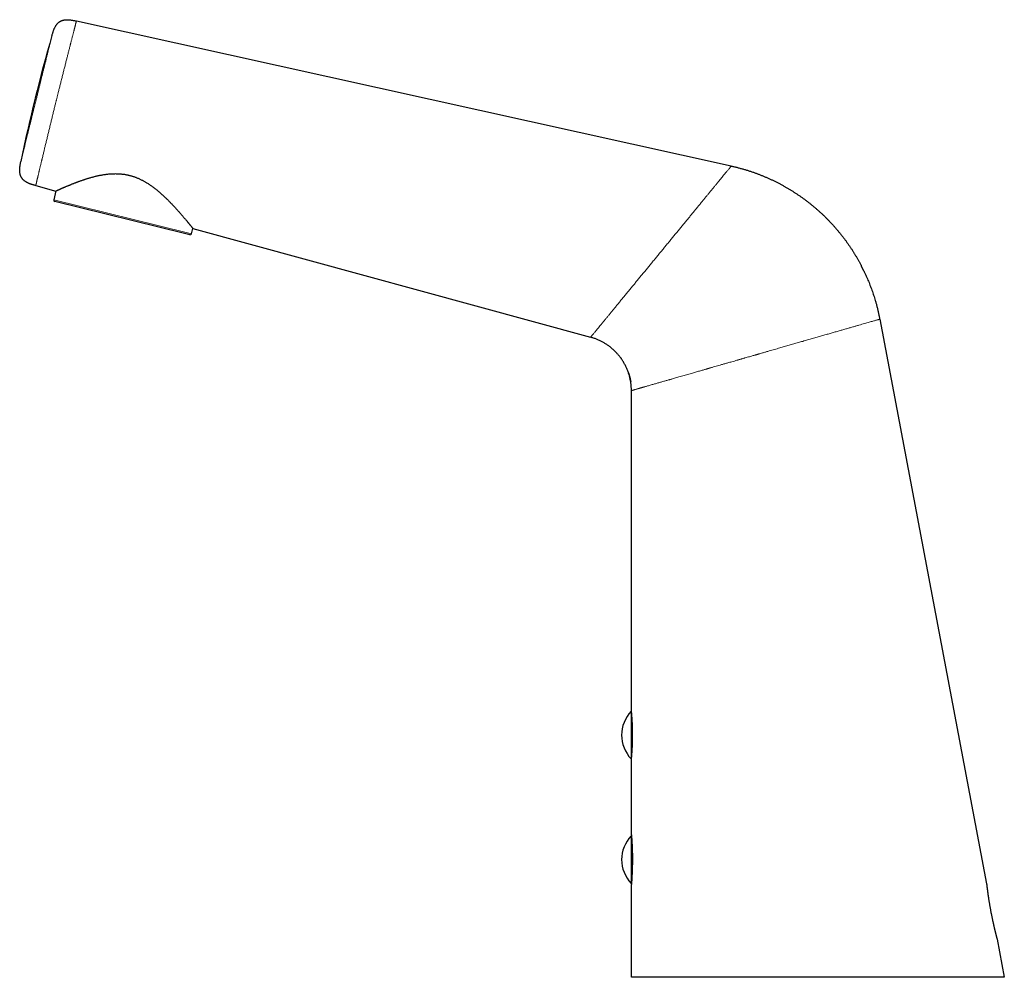
# Model space of a CAD drawing. Units: millimetres. Extents: x 8 to 538, y 12 to 399.
# Drawn here: x 27 to 169, y 261 to 399 of the extents above; entities that cross this region are included whole.
import ezdxf

# ---------------------------------------------------------------- set-up
doc = ezdxf.new("R2010")
doc.units = ezdxf.units.MM

msp = doc.modelspace()

# ---------------------------------------------------------------- linework, layer by layer
at = {"color": 7, "linetype": 'Continuous', "lineweight": 30}
for p, q in [((129.84, 377.77), (35.18, 398.73)), ((29.31, 374.94), (32.2, 374.15)), ((32.23, 374.17), (31.92, 372.91)), ((50.8, 368.03), (32.06, 372.67)), ((51.82, 367.99), (52.01, 368.76)), ((52.03, 368.74), (109.51, 353.03)), ((51.58, 367.84), (50.8, 368.03)), ((151.3, 355.64), (166.75, 274.04)), ((115.4, 299.14), (115.4, 345.31)), ((115.42, 298.99), (115.37, 298.99)), ((115.37, 298.99), (115.37, 292.09)), ((115.37, 292.09), (115.42, 292.09)), ((115.4, 281.14), (115.4, 291.94)), ((115.42, 280.99), (115.37, 280.99)), ((115.37, 280.99), (115.37, 274.09)), ((115.37, 274.09), (115.41, 274.09)), ((115.4, 260.54), (115.4, 273.94)), ((168.26, 266.04), (169.3, 260.54))]:
    msp.add_line(p, q, dxfattribs=at)
at = {"color": 8, "linetype": 'Continuous', "lineweight": 0}
for p, q in [((51.03, 368.18), (31.92, 372.91)), ((51.82, 367.99), (51.03, 368.18))]:
    msp.add_line(p, q, dxfattribs=at)
at = {"color": 7, "linetype": 'Continuous', "lineweight": 30}
for centre, radius, start, end in [((271.93, 327.6), 250, 163.9732, 168.2651), ((32.11, 372.86), 0.2, 166.1192, 256.1192), ((51.62, 368.04), 0.2, 256.1192, 346.1192), ((118.99, 295.54), 5, 136.3843, 223.6157), ((118.99, 277.54), 5, 136.3843, 223.6157)]:
    msp.add_arc(centre, radius, start, end, dxfattribs=at)
at = {"color": 8, "linetype": 'Continuous', "lineweight": 0}
for points, knots in [([(35.18, 398.73), (35.18, 398.73), (35.18, 398.72), (35.18, 398.71), (35.17, 398.69), (35.17, 398.66), (35.16, 398.63), (35.14, 398.58), (35.13, 398.52), (35.11, 398.46), (35.1, 398.39), (35.07, 398.31), (35.05, 398.22), (35.03, 398.12), (35, 398.01), (34.97, 397.89), (34.93, 397.76), (34.9, 397.61), (34.86, 397.46), (34.81, 397.3), (34.77, 397.12), (34.72, 396.93), (34.67, 396.73), (34.62, 396.52), (34.56, 396.3), (34.5, 396.08), (34.44, 395.85), (34.4, 395.68), (34.37, 395.56), (34.35, 395.5), (34.34, 395.44), (34.32, 395.38), (34.31, 395.31), (34.27, 395.19), (34.23, 395.01), (34.16, 394.76), (34.1, 394.51), (34.04, 394.26), (33.97, 394), (33.91, 393.75), (33.84, 393.5), (33.78, 393.24), (33.71, 392.98), (33.64, 392.7), (33.57, 392.41), (33.5, 392.13), (33.42, 391.84), (33.35, 391.56), (33.28, 391.28), (33.21, 391), (33.14, 390.71), (33.06, 390.41), (32.99, 390.11), (32.91, 389.81), (32.84, 389.52), (32.77, 389.23), (32.7, 388.95), (32.63, 388.68), (32.57, 388.43), (32.51, 388.2), (32.46, 388), (32.41, 387.8), (32.36, 387.6), (32.31, 387.41), (32.27, 387.22), (32.22, 387.04), (32.17, 386.84), (32.11, 386.61), (32.05, 386.34), (31.98, 386.07), (31.91, 385.79), (31.84, 385.5), (31.77, 385.2), (31.69, 384.89), (31.62, 384.59), (31.55, 384.3), (31.47, 383.99), (31.4, 383.68), (31.32, 383.36), (31.25, 383.06), (31.18, 382.76), (31.11, 382.48), (31.04, 382.2), (30.97, 381.91), (30.9, 381.62), (30.83, 381.33), (30.76, 381.04), (30.69, 380.76), (30.62, 380.48), (30.56, 380.22), (30.5, 379.96), (30.44, 379.7), (30.37, 379.43), (30.31, 379.16), (30.26, 378.94), (30.22, 378.8), (30.2, 378.73), (30.19, 378.66), (30.17, 378.59), (30.15, 378.52), (30.12, 378.38), (30.08, 378.19), (30.02, 377.95), (29.96, 377.72), (29.91, 377.51), (29.86, 377.3), (29.82, 377.1), (29.77, 376.91), (29.73, 376.73), (29.68, 376.54), (29.64, 376.37), (29.6, 376.2), (29.57, 376.05), (29.53, 375.9), (29.5, 375.77), (29.47, 375.65), (29.44, 375.53), (29.42, 375.43), (29.4, 375.33), (29.38, 375.25), (29.36, 375.18), (29.35, 375.11), (29.33, 375.06), (29.32, 375.02), (29.32, 374.98), (29.31, 374.96), (29.31, 374.95), (29.31, 374.95), (29.31, 374.94)], [0, 0, 0, 0, 0.0079315, 0.0160356, 0.0243124, 0.032762, 0.0413843, 0.0501793, 0.059147, 0.067519, 0.0760359, 0.0846976, 0.0935039, 0.1024549, 0.1115505, 0.120549, 0.1296849, 0.1389585, 0.1483701, 0.1579196, 0.1676071, 0.1774325, 0.187195, 0.1970897, 0.2071163, 0.2172747, 0.226323, 0.2354732, 0.2378866, 0.240307, 0.2427344, 0.2451688, 0.2476102, 0.2500586, 0.2591887, 0.2681957, 0.2770798, 0.285841, 0.2944792, 0.3028433, 0.3110887, 0.3192152, 0.3272227, 0.3361774, 0.3449784, 0.3536254, 0.3621186, 0.370458, 0.3786438, 0.3866761, 0.3945551, 0.4031976, 0.4116479, 0.4199058, 0.4279713, 0.4358444, 0.4435248, 0.4510126, 0.4583077, 0.4639044, 0.469382, 0.4747406, 0.4799802, 0.4851009, 0.4901025, 0.4949852, 0.499749, 0.5065192, 0.5135585, 0.520867, 0.5284446, 0.5362915, 0.5444076, 0.552793, 0.560716, 0.5688651, 0.5772401, 0.5858411, 0.5946677, 0.60372, 0.6116133, 0.6196705, 0.6278918, 0.6362773, 0.6448272, 0.6535416, 0.6624206, 0.6714641, 0.6797068, 0.6880814, 0.6965879, 0.7052261, 0.7139959, 0.7237945, 0.7337522, 0.7363865, 0.7390318, 0.741688, 0.7443551, 0.7470332, 0.7497221, 0.7593232, 0.7688096, 0.7781816, 0.7874391, 0.7965821, 0.8056104, 0.8145239, 0.8233225, 0.8332371, 0.8430012, 0.8526148, 0.8620779, 0.8713907, 0.8805532, 0.8895658, 0.8994821, 0.9092105, 0.9187511, 0.9281038, 0.9372685, 0.946245, 0.9550332, 0.9644825, 0.9737038, 0.9826971, 0.9914625, 1, 1, 1, 1]), ([(31.65, 396.63), (31.65, 396.62), (31.65, 396.62), (31.65, 396.61), (31.65, 396.6), (31.64, 396.58), (31.63, 396.56), (31.63, 396.53), (31.62, 396.49), (31.61, 396.45), (31.6, 396.4), (31.58, 396.35), (31.57, 396.28), (31.55, 396.2), (31.53, 396.12), (31.5, 396.03), (31.48, 395.94), (31.46, 395.84), (31.44, 395.75), (31.41, 395.65), (31.39, 395.55), (31.36, 395.44), (31.33, 395.33), (31.3, 395.22), (31.27, 395.1), (31.24, 394.96), (31.21, 394.82), (31.17, 394.66), (31.12, 394.49), (31.08, 394.32), (31.04, 394.15), (31, 393.97), (30.95, 393.8), (30.91, 393.64), (30.87, 393.47), (30.83, 393.3), (30.79, 393.13), (30.74, 392.95), (30.7, 392.77), (30.65, 392.59), (30.61, 392.39), (30.55, 392.18), (30.5, 391.96), (30.44, 391.73), (30.38, 391.49), (30.32, 391.26), (30.27, 391.03), (30.21, 390.81), (30.16, 390.6), (30.11, 390.39), (30.06, 390.18), (30.01, 389.96), (29.95, 389.75), (29.9, 389.54), (29.85, 389.32), (29.79, 389.09), (29.73, 388.85), (29.66, 388.59), (29.6, 388.33), (29.54, 388.07), (29.47, 387.81), (29.41, 387.56), (29.35, 387.32), (29.3, 387.1), (29.24, 386.87), (29.19, 386.65), (29.13, 386.43), (29.08, 386.21), (29.02, 386), (28.97, 385.78), (28.91, 385.55), (28.85, 385.31), (28.79, 385.05), (28.73, 384.8), (28.67, 384.56), (28.61, 384.31), (28.55, 384.08), (28.5, 383.86), (28.45, 383.66), (28.4, 383.46), (28.35, 383.26), (28.3, 383.06), (28.25, 382.87), (28.21, 382.69), (28.16, 382.5), (28.11, 382.31), (28.06, 382.1), (28.01, 381.9), (27.96, 381.69), (27.91, 381.5), (27.86, 381.3), (27.82, 381.12), (27.78, 380.96), (27.74, 380.81), (27.71, 380.66), (27.67, 380.51), (27.64, 380.38), (27.6, 380.24), (27.57, 380.11), (27.54, 379.99), (27.51, 379.86), (27.48, 379.73), (27.44, 379.6), (27.41, 379.47), (27.38, 379.36), (27.36, 379.25), (27.33, 379.15), (27.31, 379.06), (27.29, 378.98), (27.27, 378.91), (27.26, 378.84), (27.24, 378.78), (27.23, 378.72), (27.21, 378.67), (27.2, 378.62), (27.19, 378.58), (27.18, 378.55), (27.18, 378.52), (27.17, 378.49), (27.17, 378.47), (27.16, 378.46), (27.16, 378.45), (27.16, 378.45), (27.16, 378.45)], [0, 0, 0, 0, 0.007857, 0.015697, 0.023527, 0.03135, 0.039172, 0.046857, 0.05455, 0.062256, 0.069992, 0.079183, 0.08836, 0.097531, 0.106703, 0.115883, 0.12508, 0.132952, 0.140807, 0.148651, 0.156489, 0.164325, 0.172024, 0.179731, 0.18745, 0.195152, 0.204303, 0.213443, 0.222578, 0.231717, 0.240868, 0.250037, 0.257866, 0.265685, 0.2735, 0.281316, 0.289137, 0.296828, 0.304532, 0.312255, 0.319994, 0.329179, 0.338339, 0.347483, 0.356618, 0.365751, 0.374891, 0.382715, 0.390531, 0.398345, 0.40616, 0.413983, 0.421677, 0.429387, 0.437117, 0.444847, 0.454023, 0.463179, 0.472323, 0.481461, 0.490602, 0.499753, 0.507582, 0.515404, 0.523222, 0.531042, 0.538867, 0.546563, 0.554274, 0.562004, 0.569743, 0.578928, 0.588093, 0.597243, 0.606387, 0.615532, 0.624686, 0.632526, 0.640357, 0.648184, 0.656012, 0.663846, 0.671549, 0.679267, 0.687004, 0.694753, 0.703952, 0.713128, 0.722288, 0.731441, 0.740594, 0.749755, 0.757591, 0.765422, 0.773251, 0.781084, 0.788926, 0.796641, 0.804372, 0.812126, 0.819869, 0.82906, 0.838228, 0.847383, 0.856531, 0.86568, 0.874838, 0.882676, 0.890502, 0.898321, 0.906138, 0.913958, 0.921645, 0.929344, 0.937059, 0.944802, 0.95269, 0.960569, 0.968444, 0.97632, 0.984201, 0.992093, 1, 1, 1, 1]), ([(109.51, 353.03), (109.51, 353.03), (109.52, 353.04), (109.55, 353.08), (109.6, 353.13), (109.66, 353.22), (109.75, 353.32), (109.85, 353.45), (109.98, 353.6), (110.11, 353.77), (110.27, 353.96), (110.45, 354.17), (110.64, 354.41), (110.85, 354.66), (111.08, 354.94), (111.32, 355.24), (111.58, 355.55), (111.85, 355.88), (112.14, 356.23), (112.44, 356.6), (112.76, 356.99), (113.1, 357.39), (113.44, 357.82), (113.8, 358.26), (114.17, 358.71), (114.55, 359.17), (114.94, 359.64), (115.33, 360.12), (115.73, 360.59), (116.11, 361.07), (116.49, 361.53), (116.88, 362), (117.27, 362.48), (117.67, 362.96), (118.06, 363.44), (118.47, 363.93), (118.87, 364.42), (119.28, 364.91), (119.68, 365.41), (120.09, 365.9), (120.49, 366.4), (120.9, 366.89), (121.3, 367.38), (121.7, 367.87), (122.1, 368.35), (122.49, 368.83), (122.88, 369.3), (123.26, 369.77), (123.64, 370.23), (124.01, 370.68), (124.37, 371.12), (124.73, 371.55), (125.07, 371.97), (125.41, 372.38), (125.74, 372.78), (126.06, 373.17), (126.37, 373.54), (126.66, 373.91), (126.96, 374.27), (127.25, 374.63), (127.54, 374.98), (127.82, 375.31), (128.08, 375.63), (128.32, 375.92), (128.54, 376.19), (128.74, 376.44), (128.93, 376.67), (129.1, 376.88), (129.26, 377.07), (129.4, 377.23), (129.52, 377.38), (129.62, 377.5), (129.7, 377.6), (129.76, 377.68), (129.81, 377.73), (129.84, 377.77), (129.84, 377.77), (129.84, 377.77)], [0, 0, 0, 0, 0.013965, 0.027929, 0.041894, 0.05586, 0.069826, 0.083544, 0.097263, 0.110983, 0.124702, 0.138671, 0.15264, 0.16661, 0.180579, 0.19455, 0.208272, 0.221995, 0.235718, 0.249442, 0.263416, 0.277392, 0.29137, 0.305349, 0.319329, 0.333062, 0.346794, 0.360527, 0.374261, 0.386747, 0.399235, 0.411724, 0.424216, 0.436709, 0.449205, 0.461701, 0.474197, 0.486694, 0.49919, 0.511689, 0.52419, 0.536693, 0.549199, 0.561708, 0.574218, 0.586729, 0.59924, 0.611752, 0.624265, 0.636778, 0.649293, 0.661809, 0.674327, 0.686845, 0.699364, 0.711884, 0.724404, 0.736926, 0.749448, 0.763473, 0.7775, 0.791528, 0.805556, 0.819584, 0.833363, 0.847142, 0.860923, 0.874705, 0.888737, 0.902769, 0.916802, 0.930835, 0.944868, 0.95865, 0.972433, 0.986216, 1, 1, 1, 1]), ([(115.4, 345.31), (115.4, 345.31), (115.4, 345.32), (115.41, 345.32), (115.42, 345.32), (115.44, 345.33), (115.46, 345.33), (115.49, 345.34), (115.54, 345.36), (115.59, 345.37), (115.66, 345.39), (115.74, 345.42), (115.83, 345.44), (115.95, 345.48), (116.07, 345.51), (116.2, 345.55), (116.33, 345.59), (116.46, 345.63), (116.59, 345.66), (116.7, 345.7), (116.8, 345.73), (116.9, 345.75), (117.01, 345.79), (117.13, 345.82), (117.27, 345.86), (117.44, 345.91), (117.63, 345.96), (117.86, 346.03), (118.12, 346.1), (118.38, 346.18), (118.64, 346.25), (118.88, 346.32), (119.12, 346.39), (119.36, 346.45), (119.59, 346.52), (119.82, 346.59), (120.06, 346.66), (120.31, 346.73), (120.54, 346.79), (120.7, 346.84), (120.8, 346.87), (120.84, 346.88), (120.88, 346.89), (120.92, 346.9), (120.96, 346.91), (120.99, 346.92), (121.09, 346.95), (121.3, 347.01), (121.6, 347.1), (121.95, 347.2), (122.29, 347.3), (122.64, 347.4), (123.01, 347.5), (123.36, 347.6), (123.71, 347.71), (124.05, 347.8), (124.37, 347.9), (124.68, 347.98), (124.97, 348.07), (125.25, 348.15), (125.51, 348.22), (125.75, 348.29), (125.96, 348.35), (126.13, 348.4), (126.26, 348.44), (126.36, 348.47), (126.44, 348.49), (126.49, 348.5), (126.52, 348.51), (126.54, 348.52), (126.55, 348.52), (126.56, 348.53), (126.58, 348.53), (126.61, 348.54), (126.64, 348.55), (126.66, 348.55), (126.69, 348.56), (126.75, 348.58), (126.88, 348.62), (127.13, 348.69), (127.59, 348.82), (128.05, 348.96), (128.45, 349.07), (128.67, 349.14), (128.9, 349.2), (129.13, 349.27), (129.37, 349.34), (129.64, 349.41), (129.95, 349.5), (130.3, 349.6), (130.58, 349.68), (130.78, 349.74), (130.9, 349.78), (131.03, 349.81), (131.17, 349.85), (131.33, 349.9), (131.49, 349.95), (131.65, 349.99), (131.87, 350.05), (132.14, 350.13), (132.45, 350.22), (132.73, 350.3), (132.97, 350.37), (133.18, 350.43), (133.34, 350.47), (133.46, 350.51), (133.57, 350.54), (133.67, 350.57), (133.77, 350.6), (133.87, 350.63), (134.1, 350.69), (134.44, 350.79), (134.89, 350.92), (135.43, 351.08), (136.08, 351.26), (136.81, 351.48), (137.52, 351.68), (138.2, 351.87), (138.86, 352.06), (139.52, 352.25), (140.19, 352.45), (140.87, 352.64), (141.57, 352.84), (142.24, 353.04), (142.9, 353.23), (143.53, 353.41), (144.14, 353.58), (144.73, 353.75), (145.3, 353.92), (145.85, 354.07), (146.38, 354.23), (146.9, 354.38), (147.39, 354.52), (147.85, 354.65), (148.29, 354.78), (148.71, 354.9), (149.09, 355.01), (149.46, 355.11), (149.78, 355.21), (150.07, 355.29), (150.33, 355.36), (150.55, 355.43), (150.75, 355.48), (150.92, 355.53), (151.06, 355.57), (151.17, 355.6), (151.24, 355.63), (151.29, 355.64), (151.3, 355.64), (151.3, 355.64)], [0, 0, 0, 0, 0.0040264, 0.0085631, 0.0136103, 0.0191679, 0.0252361, 0.0318148, 0.0384852, 0.0456094, 0.0531873, 0.0611343, 0.0687396, 0.0779272, 0.0865398, 0.0945775, 0.1020401, 0.108928, 0.1152411, 0.1209798, 0.124948, 0.1293233, 0.1341059, 0.1392956, 0.1448928, 0.1508975, 0.1584977, 0.1666646, 0.1753982, 0.1846988, 0.1923764, 0.199739, 0.2067865, 0.2135187, 0.2199355, 0.2260366, 0.232822, 0.2391687, 0.2450767, 0.250546, 0.2515255, 0.2525012, 0.253473, 0.2544409, 0.255405, 0.2563652, 0.2573216, 0.2625125, 0.2714919, 0.2791954, 0.2866033, 0.2950366, 0.303051, 0.3106465, 0.3183196, 0.3255115, 0.3322221, 0.3384512, 0.3441991, 0.3501467, 0.355473, 0.3601784, 0.3642629, 0.3677267, 0.3701391, 0.3721205, 0.3736711, 0.3745512, 0.3751889, 0.3755842, 0.3757216, 0.3757371, 0.3762594, 0.3767817, 0.3773039, 0.3778262, 0.3783484, 0.3788707, 0.3813327, 0.3857291, 0.3935793, 0.4075956, 0.4117671, 0.4159385, 0.4201097, 0.4242807, 0.4285965, 0.4333775, 0.439213, 0.4455565, 0.4524078, 0.4545233, 0.4566829, 0.4588866, 0.4612791, 0.464378, 0.4673683, 0.4702501, 0.4730235, 0.4791902, 0.4847422, 0.4896799, 0.4940033, 0.4977124, 0.5008073, 0.5026371, 0.5044669, 0.5062967, 0.5081266, 0.5099565, 0.5117864, 0.5204131, 0.5281154, 0.5358174, 0.5495682, 0.5633151, 0.5758082, 0.5882967, 0.6007808, 0.6132612, 0.6257394, 0.6397153, 0.653695, 0.6676788, 0.6816643, 0.6956467, 0.7093758, 0.7231037, 0.7368315, 0.7505585, 0.7645328, 0.778505, 0.7924759, 0.8064461, 0.8204162, 0.8341373, 0.8478584, 0.8615792, 0.8752987, 0.887771, 0.9002423, 0.9127123, 0.9251818, 0.9376514, 0.9501217, 0.9625921, 0.9750618, 0.9875309, 1, 1, 1, 1])]:
    msp.add_open_spline(points, degree=3, knots=knots, dxfattribs=at)
at = {"color": 7, "linetype": 'Continuous', "lineweight": 30}
for points, knots in [([(31.65, 396.63), (31.67, 396.68), (31.7, 396.8), (31.75, 396.97), (31.81, 397.14), (31.86, 397.29), (31.91, 397.44), (31.96, 397.57), (32.02, 397.69), (32.08, 397.81), (32.14, 397.92), (32.2, 398.03), (32.26, 398.13), (32.33, 398.22), (32.4, 398.31), (32.48, 398.4), (32.56, 398.47), (32.64, 398.55), (32.73, 398.61), (32.82, 398.67), (32.92, 398.73), (33.02, 398.77), (33.12, 398.81), (33.23, 398.84), (33.34, 398.87), (33.46, 398.89), (33.57, 398.91), (33.69, 398.92), (33.81, 398.92), (33.94, 398.92), (34.07, 398.91), (34.21, 398.9), (34.35, 398.88), (34.5, 398.86), (34.65, 398.84), (34.82, 398.8), (35, 398.77), (35.12, 398.74), (35.18, 398.73)], [0, 0, 0, 0, 0.036912, 0.073849, 0.110793, 0.147673, 0.176539, 0.205239, 0.233709, 0.261885, 0.287195, 0.312176, 0.3368, 0.361053, 0.384932, 0.408456, 0.431659, 0.454596, 0.477342, 0.499989, 0.522642, 0.545406, 0.568373, 0.591614, 0.615184, 0.639116, 0.663422, 0.6881, 0.713131, 0.738485, 0.767214, 0.796232, 0.825466, 0.854847, 0.884308, 0.922918, 0.961489, 1, 1, 1, 1]), ([(29.31, 374.94), (29.25, 374.96), (29.13, 374.99), (28.96, 375.04), (28.79, 375.09), (28.64, 375.14), (28.49, 375.19), (28.36, 375.24), (28.24, 375.3), (28.12, 375.35), (28, 375.41), (27.9, 375.47), (27.8, 375.53), (27.7, 375.6), (27.61, 375.67), (27.53, 375.75), (27.45, 375.83), (27.37, 375.91), (27.3, 376), (27.24, 376.09), (27.19, 376.19), (27.14, 376.29), (27.1, 376.39), (27.07, 376.5), (27.04, 376.61), (27.02, 376.72), (27, 376.84), (26.99, 376.95), (26.98, 377.08), (26.98, 377.2), (26.99, 377.34), (27, 377.48), (27.01, 377.62), (27.03, 377.76), (27.06, 377.91), (27.09, 378.08), (27.12, 378.27), (27.15, 378.39), (27.16, 378.45)], [0, 0, 0, 0, 0.03676, 0.073573, 0.110427, 0.147255, 0.176104, 0.204809, 0.233301, 0.261515, 0.286869, 0.3119, 0.336578, 0.360884, 0.384816, 0.408385, 0.431627, 0.454594, 0.477358, 0.500011, 0.522657, 0.545404, 0.568341, 0.591544, 0.615068, 0.638947, 0.663199, 0.687824, 0.712805, 0.738115, 0.766806, 0.795801, 0.825032, 0.85443, 0.883932, 0.922632, 0.96133, 1, 1, 1, 1]), ([(129.84, 377.77), (129.99, 377.74), (130.29, 377.67), (130.73, 377.56), (131.18, 377.44), (131.62, 377.32), (132.06, 377.19), (132.49, 377.05), (132.92, 376.91), (133.33, 376.76), (133.72, 376.62), (134.11, 376.46), (134.5, 376.31), (134.89, 376.14), (135.27, 375.97), (135.66, 375.8), (136.04, 375.62), (136.41, 375.43), (136.79, 375.24), (137.16, 375.04), (137.52, 374.84), (137.87, 374.64), (138.21, 374.44), (138.55, 374.23), (138.88, 374.02), (139.22, 373.8), (139.56, 373.57), (139.91, 373.33), (140.25, 373.09), (140.59, 372.84), (140.92, 372.58), (141.25, 372.33), (141.56, 372.07), (141.87, 371.82), (142.17, 371.56), (142.47, 371.3), (142.76, 371.03), (143.05, 370.76), (143.34, 370.49), (143.62, 370.21), (143.9, 369.92), (144.17, 369.64), (144.43, 369.35), (144.7, 369.06), (144.95, 368.77), (145.21, 368.47), (145.47, 368.15), (145.74, 367.82), (146, 367.49), (146.25, 367.16), (146.5, 366.82), (146.74, 366.48), (146.97, 366.15), (147.19, 365.82), (147.4, 365.49), (147.61, 365.15), (147.82, 364.81), (148.02, 364.47), (148.22, 364.13), (148.41, 363.78), (148.55, 363.51), (148.63, 363.36), (148.65, 363.33)], [0, 0, 0, 0, 0.018729, 0.037458, 0.056187, 0.074916, 0.093646, 0.112375, 0.131104, 0.148273, 0.165441, 0.18261, 0.199778, 0.216947, 0.234115, 0.251283, 0.268451, 0.285618, 0.302786, 0.319953, 0.337121, 0.353307, 0.369494, 0.385681, 0.401868, 0.418055, 0.435223, 0.452391, 0.46956, 0.486728, 0.503897, 0.521066, 0.537253, 0.553441, 0.569628, 0.585815, 0.602002, 0.61819, 0.634376, 0.650563, 0.66675, 0.682937, 0.698835, 0.714733, 0.730631, 0.746529, 0.763697, 0.780866, 0.798034, 0.815203, 0.832372, 0.849541, 0.865728, 0.881916, 0.898103, 0.914291, 0.930478, 0.946665, 0.962852, 0.979039, 0.995225, 1, 1, 1, 1]), ([(32.2, 374.15), (32.2, 374.15), (32.2, 374.16), (32.21, 374.16), (32.22, 374.16), (32.24, 374.17), (32.26, 374.18), (32.28, 374.19), (32.32, 374.21), (32.36, 374.23), (32.41, 374.25), (32.47, 374.28), (32.52, 374.3), (32.57, 374.33), (32.63, 374.35), (32.69, 374.38), (32.77, 374.41), (32.85, 374.45), (32.94, 374.49), (33.04, 374.54), (33.14, 374.58), (33.25, 374.63), (33.37, 374.68), (33.49, 374.73), (33.61, 374.78), (33.74, 374.84), (33.88, 374.9), (34, 374.95), (34.11, 374.99), (34.21, 375.03), (34.31, 375.07), (34.42, 375.12), (34.56, 375.18), (34.72, 375.24), (34.88, 375.3), (35.02, 375.36), (35.15, 375.41), (35.27, 375.45), (35.38, 375.49), (35.52, 375.54), (35.68, 375.6), (35.86, 375.67), (36.05, 375.73), (36.22, 375.79), (36.38, 375.84), (36.51, 375.88), (36.65, 375.93), (36.8, 375.97), (36.98, 376.03), (37.19, 376.09), (37.39, 376.15), (37.6, 376.2), (37.81, 376.26), (38.03, 376.31), (38.24, 376.36), (38.46, 376.41), (38.68, 376.45), (38.91, 376.49), (39.14, 376.53), (39.38, 376.57), (39.62, 376.6), (39.83, 376.62), (39.99, 376.63), (40.12, 376.64), (40.25, 376.65), (40.4, 376.66), (40.56, 376.66), (40.74, 376.67), (40.92, 376.67), (41.1, 376.66), (41.28, 376.66), (41.47, 376.65), (41.65, 376.63), (41.84, 376.61), (42.03, 376.59), (42.21, 376.56), (42.4, 376.52), (42.59, 376.49), (42.77, 376.45), (42.95, 376.4), (43.13, 376.35), (43.31, 376.3), (43.48, 376.24), (43.66, 376.18), (43.84, 376.11), (44.02, 376.04), (44.19, 375.96), (44.37, 375.88), (44.54, 375.8), (44.71, 375.71), (44.87, 375.62), (45.03, 375.54), (45.18, 375.45), (45.35, 375.34), (45.54, 375.23), (45.74, 375.1), (45.94, 374.96), (46.13, 374.82), (46.32, 374.68), (46.51, 374.54), (46.7, 374.39), (46.89, 374.24), (47.05, 374.1), (47.19, 373.98), (47.31, 373.88), (47.43, 373.77), (47.57, 373.65), (47.72, 373.51), (47.89, 373.35), (48.06, 373.19), (48.21, 373.05), (48.33, 372.93), (48.44, 372.82), (48.54, 372.72), (48.66, 372.59), (48.8, 372.45), (48.96, 372.29), (49.11, 372.13), (49.24, 371.99), (49.36, 371.87), (49.45, 371.76), (49.55, 371.66), (49.66, 371.54), (49.78, 371.41), (49.91, 371.26), (50.03, 371.12), (50.16, 370.98), (50.28, 370.84), (50.39, 370.71), (50.51, 370.58), (50.62, 370.45), (50.72, 370.32), (50.83, 370.2), (50.93, 370.08), (51.03, 369.96), (51.13, 369.84), (51.2, 369.75), (51.26, 369.68), (51.31, 369.62), (51.35, 369.57), (51.4, 369.51), (51.46, 369.43), (51.53, 369.35), (51.59, 369.28), (51.65, 369.21), (51.7, 369.14), (51.75, 369.08), (51.8, 369.02), (51.84, 368.97), (51.88, 368.92), (51.92, 368.88), (51.95, 368.84), (51.97, 368.81), (51.99, 368.79), (52, 368.78), (52.01, 368.76), (52.01, 368.75), (52.02, 368.75), (52.03, 368.74), (52.03, 368.74), (52.03, 368.74), (52.03, 368.74)], [0, 0, 0, 0, 0.005924, 0.01185, 0.017774, 0.023733, 0.029692, 0.035651, 0.042946, 0.050241, 0.057563, 0.064885, 0.070436, 0.075987, 0.081548, 0.08711, 0.094197, 0.101286, 0.108374, 0.115506, 0.12264, 0.129772, 0.137076, 0.144381, 0.151685, 0.159029, 0.166374, 0.173718, 0.178509, 0.183301, 0.188097, 0.192892, 0.200116, 0.207339, 0.214576, 0.221812, 0.226611, 0.23141, 0.236212, 0.241014, 0.248431, 0.255848, 0.263277, 0.270706, 0.275762, 0.280818, 0.285878, 0.290937, 0.298209, 0.305482, 0.312754, 0.320053, 0.327352, 0.334651, 0.341933, 0.349214, 0.35651, 0.363806, 0.37138, 0.378953, 0.386549, 0.394144, 0.398092, 0.402039, 0.405991, 0.409942, 0.41537, 0.420798, 0.426225, 0.431683, 0.437141, 0.442599, 0.448191, 0.453783, 0.459375, 0.46501, 0.470646, 0.476281, 0.481705, 0.487131, 0.492555, 0.498021, 0.503489, 0.508956, 0.514589, 0.520224, 0.525858, 0.531532, 0.537207, 0.542881, 0.54822, 0.55356, 0.558901, 0.56424, 0.571416, 0.578593, 0.585769, 0.593092, 0.600415, 0.607756, 0.615097, 0.622618, 0.630143, 0.635198, 0.640253, 0.645312, 0.650371, 0.65799, 0.665609, 0.673241, 0.680873, 0.685935, 0.690997, 0.696063, 0.701129, 0.70895, 0.716772, 0.724607, 0.732442, 0.737774, 0.743105, 0.748442, 0.753778, 0.761382, 0.768989, 0.776595, 0.784201, 0.791821, 0.799442, 0.807048, 0.814653, 0.822276, 0.829899, 0.837852, 0.845806, 0.853782, 0.861758, 0.865922, 0.870087, 0.874255, 0.878423, 0.885414, 0.892407, 0.899398, 0.906433, 0.913469, 0.920504, 0.927723, 0.934945, 0.942165, 0.949439, 0.956716, 0.963991, 0.968476, 0.972961, 0.977453, 0.981945, 0.986455, 0.990966, 0.995483, 1, 1, 1, 1]), ([(149, 362.62), (148.99, 362.64), (148.97, 362.67), (148.95, 362.73), (148.92, 362.78), (148.89, 362.84), (148.87, 362.89), (148.84, 362.94), (148.81, 363), (148.79, 363.04), (148.77, 363.08), (148.75, 363.11), (148.74, 363.14), (148.73, 363.17), (148.71, 363.19), (148.7, 363.22), (148.69, 363.24), (148.68, 363.26), (148.67, 363.28), (148.66, 363.3), (148.65, 363.31), (148.65, 363.32), (148.65, 363.33)], [0, 0, 0, 0, 0.08462, 0.164415, 0.239705, 0.310874, 0.378376, 0.442744, 0.50459, 0.564604, 0.603652, 0.640888, 0.67654, 0.711017, 0.744769, 0.778278, 0.812033, 0.846514, 0.882169, 0.919406, 0.958581, 1, 1, 1, 1]), ([(149, 362.62), (149.04, 362.54), (149.13, 362.34), (149.28, 362.02), (149.44, 361.67), (149.6, 361.3), (149.75, 360.94), (149.89, 360.57), (150.03, 360.2), (150.17, 359.83), (150.3, 359.46), (150.42, 359.09), (150.54, 358.72), (150.66, 358.32), (150.78, 357.9), (150.9, 357.45), (151.01, 357), (151.12, 356.55), (151.21, 356.1), (151.27, 355.79), (151.3, 355.64)], [0, 0, 0, 0, 0.0364745, 0.0893158, 0.1421574, 0.1959603, 0.2497636, 0.3035673, 0.3573713, 0.4111756, 0.4640194, 0.5168632, 0.569707, 0.6225507, 0.6854595, 0.748368, 0.8112762, 0.8741842, 0.937092, 1, 1, 1, 1]), ([(115.4, 345.31), (115.4, 345.39), (115.4, 345.54), (115.39, 345.77), (115.38, 346), (115.35, 346.23), (115.32, 346.46), (115.29, 346.68), (115.24, 346.91), (115.19, 347.13), (115.14, 347.36), (115.07, 347.6), (115, 347.82), (114.92, 348.05), (114.84, 348.27), (114.74, 348.5), (114.65, 348.72), (114.54, 348.93), (114.43, 349.14), (114.31, 349.35), (114.19, 349.56), (114.06, 349.76), (113.93, 349.95), (113.8, 350.13), (113.66, 350.31), (113.51, 350.48), (113.36, 350.66), (113.2, 350.83), (113.03, 351), (112.86, 351.17), (112.68, 351.33), (112.5, 351.48), (112.32, 351.63), (112.13, 351.77), (111.95, 351.9), (111.76, 352.03), (111.57, 352.15), (111.37, 352.26), (111.18, 352.37), (110.97, 352.47), (110.77, 352.57), (110.56, 352.66), (110.36, 352.75), (110.15, 352.83), (109.94, 352.9), (109.73, 352.97), (109.58, 353.01), (109.51, 353.03)], [0, 0, 0, 0, 0.021952, 0.043905, 0.065857, 0.08781, 0.109763, 0.131715, 0.153668, 0.17562, 0.198617, 0.221614, 0.24461, 0.267605, 0.290602, 0.313599, 0.336596, 0.359594, 0.382592, 0.40559, 0.428588, 0.451585, 0.473268, 0.49495, 0.516632, 0.538315, 0.559998, 0.582995, 0.605993, 0.628991, 0.65199, 0.674987, 0.697984, 0.719667, 0.741349, 0.763031, 0.784713, 0.806396, 0.828079, 0.849762, 0.871446, 0.89313, 0.914814, 0.936111, 0.957407, 0.978704, 1, 1, 1, 1]), ([(113.76, 350.17), (113.76, 350.17), (113.76, 350.17), (113.77, 350.17), (113.77, 350.16), (113.77, 350.16), (113.78, 350.16), (113.78, 350.15), (113.79, 350.15), (113.79, 350.14), (113.79, 350.14), (113.8, 350.13), (113.8, 350.13), (113.81, 350.12), (113.81, 350.12), (113.81, 350.11), (113.82, 350.11), (113.82, 350.1), (113.83, 350.09), (113.84, 350.08), (113.84, 350.07), (113.85, 350.06), (113.86, 350.05), (113.87, 350.03), (113.89, 350.01), (113.91, 349.97), (113.92, 349.96), (113.92, 349.95)], [0, 0, 0, 0, 0.077757, 0.148492, 0.212216, 0.268947, 0.318714, 0.361559, 0.397556, 0.423534, 0.444519, 0.460811, 0.473062, 0.478131, 0.482872, 0.487669, 0.492892, 0.505653, 0.522594, 0.544387, 0.57126, 0.600912, 0.630719, 0.660684, 0.78, 0.888835, 1, 1, 1, 1]), ([(114.98, 347.88), (114.99, 347.86), (115, 347.83), (115.01, 347.78), (115.03, 347.73), (115.05, 347.67), (115.07, 347.61), (115.09, 347.55), (115.1, 347.49), (115.12, 347.43), (115.14, 347.37), (115.15, 347.31), (115.17, 347.25), (115.18, 347.2), (115.2, 347.13), (115.21, 347.07), (115.23, 347), (115.24, 346.93), (115.25, 346.87), (115.26, 346.83), (115.27, 346.8), (115.27, 346.78), (115.27, 346.76), (115.28, 346.75), (115.28, 346.73), (115.28, 346.72), (115.28, 346.7), (115.29, 346.69), (115.29, 346.67), (115.29, 346.66), (115.29, 346.64), (115.3, 346.63), (115.3, 346.62), (115.3, 346.61)], [0, 0, 0, 0, 0.046885, 0.092595, 0.137558, 0.182222, 0.227048, 0.272493, 0.312277, 0.353103, 0.395203, 0.437092, 0.477562, 0.516611, 0.554239, 0.604532, 0.65204, 0.696744, 0.737669, 0.774265, 0.788236, 0.801454, 0.814175, 0.823922, 0.834162, 0.845149, 0.857085, 0.874746, 0.894659, 0.91702, 0.941969, 0.969604, 1, 1, 1, 1]), ([(115.4, 291.94), (115.4, 291.94), (115.4, 291.94), (115.4, 291.95), (115.41, 291.97), (115.41, 291.99), (115.41, 292.02), (115.41, 292.06), (115.42, 292.1), (115.42, 292.15), (115.43, 292.19), (115.43, 292.22), (115.43, 292.22), (115.43, 292.23), (115.43, 292.24), (115.43, 292.24), (115.43, 292.25), (115.43, 292.26), (115.43, 292.29), (115.44, 292.33), (115.44, 292.37), (115.45, 292.42), (115.45, 292.47), (115.46, 292.54), (115.46, 292.6), (115.47, 292.67), (115.47, 292.74), (115.48, 292.82), (115.48, 292.9), (115.49, 292.99), (115.49, 293.06), (115.5, 293.14), (115.5, 293.21), (115.51, 293.28), (115.51, 293.35), (115.52, 293.42), (115.52, 293.49), (115.52, 293.57), (115.53, 293.65), (115.53, 293.72), (115.54, 293.8), (115.54, 293.88), (115.54, 293.96), (115.55, 294.03), (115.55, 294.1), (115.55, 294.15), (115.55, 294.18), (115.55, 294.2), (115.55, 294.21), (115.55, 294.23), (115.55, 294.25), (115.55, 294.26), (115.56, 294.28), (115.56, 294.33), (115.56, 294.4), (115.56, 294.5), (115.57, 294.61), (115.57, 294.72), (115.57, 294.83), (115.57, 294.96), (115.58, 295.1), (115.58, 295.24), (115.58, 295.39), (115.58, 295.53), (115.58, 295.67), (115.58, 295.79), (115.58, 295.92), (115.58, 296.05), (115.58, 296.18), (115.57, 296.32), (115.57, 296.46), (115.57, 296.62), (115.56, 296.77), (115.56, 296.87), (115.56, 296.93), (115.56, 296.94), (115.55, 296.96), (115.55, 296.97), (115.55, 296.98), (115.55, 297), (115.55, 297.03), (115.55, 297.09), (115.55, 297.16), (115.54, 297.25), (115.54, 297.33), (115.53, 297.43), (115.53, 297.53), (115.52, 297.62), (115.52, 297.71), (115.51, 297.8), (115.51, 297.9), (115.5, 297.99), (115.49, 298.08), (115.49, 298.15), (115.48, 298.22), (115.48, 298.28), (115.48, 298.34), (115.47, 298.39), (115.47, 298.44), (115.46, 298.5), (115.46, 298.55), (115.45, 298.6), (115.45, 298.64), (115.45, 298.69), (115.44, 298.73), (115.44, 298.77), (115.44, 298.81), (115.43, 298.84), (115.43, 298.86), (115.43, 298.87), (115.43, 298.88), (115.43, 298.88), (115.43, 298.89), (115.43, 298.9), (115.43, 298.9), (115.43, 298.91), (115.42, 298.93), (115.42, 298.95), (115.42, 298.99), (115.42, 299.01), (115.41, 299.04), (115.41, 299.07), (115.41, 299.09), (115.41, 299.11), (115.4, 299.13), (115.4, 299.14), (115.4, 299.14), (115.4, 299.14)], [0, 0, 0, 0, 0.0133332, 0.0268426, 0.0405284, 0.0543908, 0.06843, 0.0823907, 0.0965224, 0.1108251, 0.125299, 0.1265557, 0.1278266, 0.1291117, 0.130411, 0.1317245, 0.1330522, 0.1343941, 0.1420281, 0.1492072, 0.1567287, 0.1661293, 0.1760151, 0.1863863, 0.1960564, 0.2061135, 0.2165574, 0.2273883, 0.238606, 0.2502107, 0.2590328, 0.2676021, 0.2759185, 0.283982, 0.2917926, 0.2993504, 0.307933, 0.3161644, 0.3240446, 0.3315735, 0.3400784, 0.3480856, 0.355595, 0.3626067, 0.3691206, 0.3751367, 0.3767843, 0.3784292, 0.3800712, 0.3817105, 0.3833471, 0.3849808, 0.3866118, 0.38824, 0.3984105, 0.4073988, 0.4162999, 0.4267827, 0.437142, 0.4473778, 0.4608929, 0.4741869, 0.4872601, 0.5001127, 0.5113485, 0.5226726, 0.5340849, 0.5455858, 0.5571752, 0.5688534, 0.5827307, 0.5967317, 0.6108564, 0.6251052, 0.6263699, 0.6276486, 0.6289413, 0.630248, 0.6315688, 0.6329035, 0.6342522, 0.6419204, 0.649125, 0.6566674, 0.6660867, 0.6759848, 0.6863616, 0.6960311, 0.7060824, 0.7165153, 0.7273298, 0.7385261, 0.7501039, 0.7588331, 0.76732, 0.7755646, 0.7835669, 0.7913268, 0.7988445, 0.8073934, 0.8156057, 0.8234814, 0.8310206, 0.8395569, 0.8476162, 0.8551986, 0.8623039, 0.8689324, 0.8750838, 0.8767061, 0.8783262, 0.8799441, 0.8815599, 0.8831735, 0.884785, 0.8863942, 0.8880014, 0.8980535, 0.9069565, 0.9157917, 0.926221, 0.9365542, 0.9467914, 0.9603511, 0.973739, 0.9869552, 1, 1, 1, 1]), ([(115.4, 291.94), (115.4, 291.94), (115.4, 291.94), (115.4, 291.95), (115.41, 291.96), (115.41, 291.99), (115.41, 292.01), (115.41, 292.05), (115.42, 292.07), (115.42, 292.09)], [0, 0, 0, 0, 0.142562, 0.28537, 0.428923, 0.572728, 0.719408, 0.866354, 1, 1, 1, 1]), ([(115.4, 281.14), (115.4, 281.14), (115.4, 281.14), (115.4, 281.13), (115.41, 281.11), (115.41, 281.09), (115.41, 281.06), (115.41, 281.03), (115.41, 281), (115.42, 280.96), (115.42, 280.92), (115.42, 280.89), (115.42, 280.88), (115.42, 280.88), (115.42, 280.87), (115.42, 280.87), (115.42, 280.87), (115.43, 280.86), (115.43, 280.83), (115.43, 280.8), (115.43, 280.76), (115.44, 280.72), (115.44, 280.67), (115.44, 280.61), (115.45, 280.56), (115.45, 280.51), (115.45, 280.46), (115.46, 280.4), (115.46, 280.35), (115.46, 280.29), (115.47, 280.22), (115.47, 280.16), (115.48, 280.08), (115.48, 280), (115.48, 279.91), (115.49, 279.82), (115.49, 279.73), (115.5, 279.64), (115.5, 279.55), (115.5, 279.47), (115.51, 279.38), (115.51, 279.29), (115.52, 279.2), (115.52, 279.12), (115.52, 279.05), (115.52, 279.01), (115.52, 278.99), (115.52, 278.97), (115.52, 278.96), (115.52, 278.95), (115.52, 278.94), (115.52, 278.93), (115.53, 278.87), (115.53, 278.76), (115.53, 278.61), (115.54, 278.46), (115.54, 278.3), (115.54, 278.16), (115.54, 278.04), (115.54, 277.94), (115.54, 277.84), (115.54, 277.74), (115.54, 277.64), (115.54, 277.52), (115.54, 277.39), (115.54, 277.24), (115.54, 277.09), (115.54, 276.93), (115.54, 276.79), (115.53, 276.66), (115.53, 276.55), (115.53, 276.42), (115.52, 276.31), (115.52, 276.23), (115.52, 276.2), (115.52, 276.2), (115.52, 276.19), (115.52, 276.18), (115.52, 276.17), (115.52, 276.14), (115.52, 276.09), (115.52, 276.02), (115.51, 275.94), (115.51, 275.85), (115.51, 275.76), (115.5, 275.67), (115.5, 275.58), (115.5, 275.5), (115.49, 275.42), (115.49, 275.34), (115.48, 275.27), (115.48, 275.2), (115.48, 275.15), (115.48, 275.1), (115.47, 275.05), (115.47, 274.98), (115.47, 274.91), (115.46, 274.83), (115.46, 274.75), (115.45, 274.68), (115.45, 274.61), (115.45, 274.55), (115.44, 274.5), (115.44, 274.44), (115.44, 274.39), (115.43, 274.34), (115.43, 274.3), (115.43, 274.27), (115.43, 274.25), (115.43, 274.24), (115.42, 274.24), (115.42, 274.23), (115.42, 274.23), (115.42, 274.22), (115.42, 274.22), (115.42, 274.2), (115.42, 274.16), (115.42, 274.12), (115.41, 274.08), (115.41, 274.04), (115.41, 274.01), (115.41, 273.99), (115.41, 273.96), (115.4, 273.95), (115.4, 273.94), (115.4, 273.94), (115.4, 273.94)], [0, 0, 0, 0, 0.013291, 0.026757, 0.0404, 0.05422, 0.068216, 0.078592, 0.089064, 0.099631, 0.113724, 0.119978, 0.120799, 0.121621, 0.122444, 0.123267, 0.12409, 0.124915, 0.131658, 0.138967, 0.146842, 0.155284, 0.164291, 0.173865, 0.184004, 0.191304, 0.198871, 0.206706, 0.214808, 0.223177, 0.231815, 0.24072, 0.249892, 0.260957, 0.271673, 0.282041, 0.29206, 0.301731, 0.311053, 0.320027, 0.328653, 0.338329, 0.347526, 0.356243, 0.361733, 0.367015, 0.368172, 0.369318, 0.370454, 0.37158, 0.372695, 0.373799, 0.374893, 0.389401, 0.40378, 0.418031, 0.432154, 0.446148, 0.455242, 0.464281, 0.473265, 0.482194, 0.491069, 0.499889, 0.512981, 0.526301, 0.539849, 0.553625, 0.56763, 0.578046, 0.588584, 0.599246, 0.613507, 0.61985, 0.620684, 0.621518, 0.622353, 0.623189, 0.624026, 0.624863, 0.631455, 0.638638, 0.646412, 0.654779, 0.663737, 0.673287, 0.683429, 0.691642, 0.700205, 0.70912, 0.718385, 0.724389, 0.730531, 0.736812, 0.743231, 0.749789, 0.760876, 0.77161, 0.781992, 0.792021, 0.801697, 0.81102, 0.819991, 0.828608, 0.83827, 0.847446, 0.856137, 0.861607, 0.866865, 0.868017, 0.869157, 0.870288, 0.871407, 0.872516, 0.873614, 0.874701, 0.886987, 0.899151, 0.911193, 0.923113, 0.934912, 0.946589, 0.960195, 0.973632, 0.9869, 1, 1, 1, 1]), ([(166.75, 274.04), (166.75, 274.04), (166.75, 274.04), (166.75, 274.02), (166.75, 274.01), (166.75, 273.98), (166.76, 273.95), (166.76, 273.91), (166.77, 273.87), (166.77, 273.82), (166.78, 273.76), (166.79, 273.69), (166.79, 273.62), (166.8, 273.55), (166.81, 273.46), (166.82, 273.37), (166.84, 273.28), (166.85, 273.17), (166.86, 273.07), (166.88, 272.96), (166.89, 272.84), (166.91, 272.72), (166.93, 272.59), (166.94, 272.46), (166.96, 272.32), (166.98, 272.19), (167.01, 272.04), (167.03, 271.9), (167.05, 271.75), (167.08, 271.6), (167.1, 271.44), (167.13, 271.28), (167.15, 271.12), (167.18, 270.96), (167.21, 270.8), (167.24, 270.63), (167.27, 270.47), (167.3, 270.3), (167.33, 270.13), (167.36, 269.96), (167.4, 269.79), (167.43, 269.62), (167.46, 269.46), (167.5, 269.29), (167.53, 269.13), (167.57, 268.96), (167.6, 268.8), (167.64, 268.64), (167.67, 268.48), (167.71, 268.32), (167.74, 268.17), (167.77, 268.02), (167.81, 267.87), (167.84, 267.73), (167.87, 267.59), (167.91, 267.46), (167.93, 267.35), (167.95, 267.26), (167.97, 267.18), (168, 267.08), (168.02, 266.97), (168.05, 266.86), (168.08, 266.76), (168.1, 266.67), (168.12, 266.59), (168.13, 266.53), (168.14, 266.49), (168.16, 266.45), (168.17, 266.4), (168.18, 266.34), (168.2, 266.28), (168.21, 266.23), (168.22, 266.18), (168.24, 266.14), (168.25, 266.1), (168.25, 266.08), (168.26, 266.06), (168.26, 266.05), (168.26, 266.04), (168.26, 266.04), (168.26, 266.04), (168.26, 266.04)], [0, 0, 0, 0, 0.012983, 0.025989, 0.039169, 0.05235, 0.065624, 0.078899, 0.092355, 0.105835, 0.118819, 0.131824, 0.145004, 0.158184, 0.171458, 0.184732, 0.198187, 0.211666, 0.224664, 0.237684, 0.250877, 0.26407, 0.277356, 0.290643, 0.304109, 0.317599, 0.330665, 0.343754, 0.357015, 0.370276, 0.38363, 0.396983, 0.410515, 0.42407, 0.437295, 0.450543, 0.463963, 0.477384, 0.490897, 0.50441, 0.518101, 0.531816, 0.545262, 0.558731, 0.572268, 0.585828, 0.599653, 0.613503, 0.627427, 0.641377, 0.65496, 0.668567, 0.682246, 0.695948, 0.709928, 0.723933, 0.738018, 0.745075, 0.752131, 0.7656, 0.779093, 0.792658, 0.806249, 0.820125, 0.834028, 0.841021, 0.848014, 0.855021, 0.862028, 0.875136, 0.888268, 0.901585, 0.914902, 0.92832, 0.941738, 0.95535, 0.96899, 0.97673, 0.984475, 0.992235, 1, 1, 1, 1]), ([(169.3, 260.54), (169.3, 260.54), (169.3, 260.54), (169.29, 260.54), (169.28, 260.54), (169.26, 260.54), (169.24, 260.54), (169.21, 260.54), (169.17, 260.54), (169.13, 260.54), (169.09, 260.54), (169.04, 260.54), (168.99, 260.54), (168.93, 260.54), (168.87, 260.54), (168.8, 260.54), (168.73, 260.54), (168.64, 260.54), (168.58, 260.54), (168.53, 260.54), (168.52, 260.54), (168.5, 260.54), (168.49, 260.54), (168.47, 260.54), (168.45, 260.54), (168.43, 260.54), (168.39, 260.54), (168.36, 260.54), (168.33, 260.54), (168.31, 260.54), (168.29, 260.54), (168.28, 260.54), (168.27, 260.54), (168.27, 260.54), (168.26, 260.54), (168.25, 260.54), (168.24, 260.54), (168.22, 260.54), (168.18, 260.54), (168.13, 260.54), (168.09, 260.54), (168.06, 260.54), (168.03, 260.54), (168.01, 260.54), (167.98, 260.54), (167.95, 260.54), (167.92, 260.54), (167.87, 260.54), (167.79, 260.54), (167.69, 260.54), (167.57, 260.54), (167.45, 260.54), (167.32, 260.54), (167.19, 260.54), (167.05, 260.54), (166.9, 260.54), (166.74, 260.54), (166.58, 260.54), (166.42, 260.54), (166.24, 260.54), (166.06, 260.54), (165.88, 260.54), (165.69, 260.54), (165.49, 260.54), (165.29, 260.54), (165.08, 260.54), (164.87, 260.54), (164.65, 260.54), (164.43, 260.54), (164.2, 260.54), (163.96, 260.54), (163.72, 260.54), (163.47, 260.54), (163.22, 260.54), (162.97, 260.54), (162.71, 260.54), (162.44, 260.54), (162.17, 260.54), (161.9, 260.54), (161.62, 260.54), (161.35, 260.54), (161.06, 260.54), (160.78, 260.54), (160.49, 260.54), (160.19, 260.54), (159.89, 260.54), (159.59, 260.54), (159.28, 260.54), (158.97, 260.54), (158.66, 260.54), (158.37, 260.54), (158.12, 260.54), (157.9, 260.54), (157.67, 260.54), (157.48, 260.54), (157.33, 260.54), (157.22, 260.54), (157.11, 260.54), (157, 260.54), (156.89, 260.54), (156.76, 260.54), (156.63, 260.54), (156.49, 260.54), (156.36, 260.54), (156.25, 260.54), (156.17, 260.54), (156.12, 260.54), (156.1, 260.54), (156.07, 260.54), (156.04, 260.54), (155.97, 260.54), (155.84, 260.54), (155.65, 260.54), (155.45, 260.54), (155.22, 260.54), (154.97, 260.54), (154.75, 260.54), (154.57, 260.54), (154.42, 260.54), (154.27, 260.54), (154.06, 260.54), (153.79, 260.54), (153.45, 260.54), (153.12, 260.54), (152.8, 260.54), (152.49, 260.54), (152.17, 260.54), (151.86, 260.54), (151.55, 260.54), (151.18, 260.54), (150.75, 260.54), (150.25, 260.54), (149.71, 260.54), (149.1, 260.54), (148.44, 260.54), (147.78, 260.54), (147.14, 260.54), (146.52, 260.54), (145.93, 260.54), (145.34, 260.54), (144.74, 260.54), (144.15, 260.54), (143.55, 260.54), (142.95, 260.54), (142.36, 260.54), (141.78, 260.54), (141.21, 260.54), (140.64, 260.54), (140.08, 260.54), (139.51, 260.54), (138.95, 260.54), (138.39, 260.54), (137.83, 260.54), (137.27, 260.54), (136.7, 260.54), (136.13, 260.54), (135.56, 260.54), (135, 260.54), (134.43, 260.54), (133.86, 260.54), (133.34, 260.54), (132.86, 260.54), (132.42, 260.54), (131.98, 260.54), (131.54, 260.54), (131.11, 260.54), (130.68, 260.54), (130.25, 260.54), (129.82, 260.54), (129.51, 260.54), (129.33, 260.54), (129.28, 260.54), (129.23, 260.54), (129.18, 260.54), (129.12, 260.54), (129.07, 260.54), (128.99, 260.54), (128.89, 260.54), (128.75, 260.54), (128.6, 260.54), (128.46, 260.54), (128.33, 260.54), (128.2, 260.54), (128.08, 260.54), (127.99, 260.54), (127.94, 260.54), (127.92, 260.54), (127.9, 260.54), (127.88, 260.54), (127.86, 260.54), (127.84, 260.54), (127.78, 260.54), (127.61, 260.54), (127.34, 260.54), (127.01, 260.54), (126.69, 260.54), (126.37, 260.54), (126.05, 260.54), (125.74, 260.54), (125.43, 260.54), (125.12, 260.54), (124.82, 260.54), (124.52, 260.54), (124.23, 260.54), (123.94, 260.54), (123.66, 260.54), (123.37, 260.54), (123.09, 260.54), (122.81, 260.54), (122.53, 260.54), (122.27, 260.54), (122, 260.54), (121.74, 260.54), (121.48, 260.54), (121.23, 260.54), (120.99, 260.54), (120.75, 260.54), (120.51, 260.54), (120.28, 260.54), (120.06, 260.54), (119.85, 260.54), (119.63, 260.54), (119.42, 260.54), (119.22, 260.54), (119.02, 260.54), (118.83, 260.54), (118.64, 260.54), (118.46, 260.54), (118.29, 260.54), (118.12, 260.54), (117.96, 260.54), (117.81, 260.54), (117.66, 260.54), (117.52, 260.54), (117.39, 260.54), (117.26, 260.54), (117.14, 260.54), (117.04, 260.54), (116.97, 260.54), (116.91, 260.54), (116.85, 260.54), (116.79, 260.54), (116.74, 260.54), (116.69, 260.54), (116.64, 260.54), (116.59, 260.54), (116.55, 260.54), (116.5, 260.54), (116.45, 260.54), (116.42, 260.54), (116.4, 260.54), (116.4, 260.54), (116.39, 260.54), (116.39, 260.54), (116.38, 260.54), (116.37, 260.54), (116.35, 260.54), (116.33, 260.54), (116.3, 260.54), (116.28, 260.54), (116.25, 260.54), (116.23, 260.54), (116.2, 260.54), (116.18, 260.54), (116.16, 260.54), (116.14, 260.54), (116.12, 260.54), (116.1, 260.54), (116.07, 260.54), (116.03, 260.54), (115.98, 260.54), (115.93, 260.54), (115.87, 260.54), (115.81, 260.54), (115.75, 260.54), (115.69, 260.54), (115.64, 260.54), (115.6, 260.54), (115.55, 260.54), (115.51, 260.54), (115.48, 260.54), (115.45, 260.54), (115.43, 260.54), (115.41, 260.54), (115.41, 260.54), (115.4, 260.54), (115.4, 260.54)], [0, 0, 0, 0, 0.006551, 0.013097, 0.019637, 0.026173, 0.032705, 0.039234, 0.045387, 0.051539, 0.057689, 0.063828, 0.069943, 0.076083, 0.082247, 0.088436, 0.094642, 0.100806, 0.108392, 0.109386, 0.110493, 0.111585, 0.112662, 0.113723, 0.114768, 0.116957, 0.119075, 0.121121, 0.123097, 0.125002, 0.125468, 0.125931, 0.126393, 0.126852, 0.12731, 0.127765, 0.128218, 0.12867, 0.131461, 0.133887, 0.136251, 0.137433, 0.138598, 0.139748, 0.140905, 0.142135, 0.143365, 0.144595, 0.148442, 0.152293, 0.156151, 0.160019, 0.163957, 0.167887, 0.171813, 0.175735, 0.179656, 0.183577, 0.187499, 0.191419, 0.195335, 0.199249, 0.203164, 0.20708, 0.210931, 0.214787, 0.218649, 0.222516, 0.226453, 0.230383, 0.234309, 0.238231, 0.242153, 0.246075, 0.249999, 0.253914, 0.257827, 0.261739, 0.265653, 0.26957, 0.273421, 0.277278, 0.281144, 0.285006, 0.28894, 0.292869, 0.296794, 0.300718, 0.304641, 0.308567, 0.312496, 0.315262, 0.318016, 0.320759, 0.323491, 0.324919, 0.326288, 0.327566, 0.328886, 0.330247, 0.331649, 0.333268, 0.33494, 0.336664, 0.33783, 0.339019, 0.339376, 0.339685, 0.339995, 0.340306, 0.340618, 0.342753, 0.344932, 0.347155, 0.350048, 0.353012, 0.356048, 0.357829, 0.35955, 0.361265, 0.362973, 0.367016, 0.371024, 0.374997, 0.378654, 0.38231, 0.385965, 0.389618, 0.393272, 0.396924, 0.402663, 0.408401, 0.414139, 0.421823, 0.429509, 0.437197, 0.444887, 0.451758, 0.458632, 0.465511, 0.472395, 0.479286, 0.486183, 0.493088, 0.500001, 0.506588, 0.513173, 0.519757, 0.526341, 0.532924, 0.539391, 0.545858, 0.552328, 0.5588, 0.565417, 0.572041, 0.578658, 0.585267, 0.591869, 0.598466, 0.605056, 0.61022, 0.615382, 0.620541, 0.625682, 0.630751, 0.635782, 0.640864, 0.645999, 0.651187, 0.65171, 0.652338, 0.652976, 0.653606, 0.654229, 0.654843, 0.65545, 0.657076, 0.658643, 0.66043, 0.662132, 0.663749, 0.665281, 0.666728, 0.66809, 0.668337, 0.668582, 0.668823, 0.669061, 0.669297, 0.669529, 0.6698, 0.671526, 0.67551, 0.6795, 0.683497, 0.687504, 0.691427, 0.695346, 0.699262, 0.703177, 0.707094, 0.710943, 0.714796, 0.718655, 0.722523, 0.726462, 0.730393, 0.734319, 0.73824, 0.74216, 0.74608, 0.750001, 0.753919, 0.757834, 0.761748, 0.765663, 0.769579, 0.77343, 0.777286, 0.781149, 0.785015, 0.788951, 0.792882, 0.796808, 0.80073, 0.804652, 0.808575, 0.8125, 0.816416, 0.82033, 0.824244, 0.828158, 0.832075, 0.835926, 0.839783, 0.843648, 0.847511, 0.849714, 0.851914, 0.854112, 0.856308, 0.858501, 0.860599, 0.862674, 0.865015, 0.867418, 0.869882, 0.872409, 0.874998, 0.875315, 0.875635, 0.875956, 0.876279, 0.876605, 0.876932, 0.878503, 0.879943, 0.881418, 0.88322, 0.885072, 0.886975, 0.888465, 0.889984, 0.891431, 0.892812, 0.894192, 0.895572, 0.896952, 0.901264, 0.905575, 0.909923, 0.914265, 0.920444, 0.926597, 0.932724, 0.938837, 0.944988, 0.951854, 0.958721, 0.965591, 0.972463, 0.97934, 0.986221, 0.993108, 1, 1, 1, 1])]:
    msp.add_open_spline(points, degree=3, knots=knots, dxfattribs=at)

doc.saveas('drawing.dxf')
